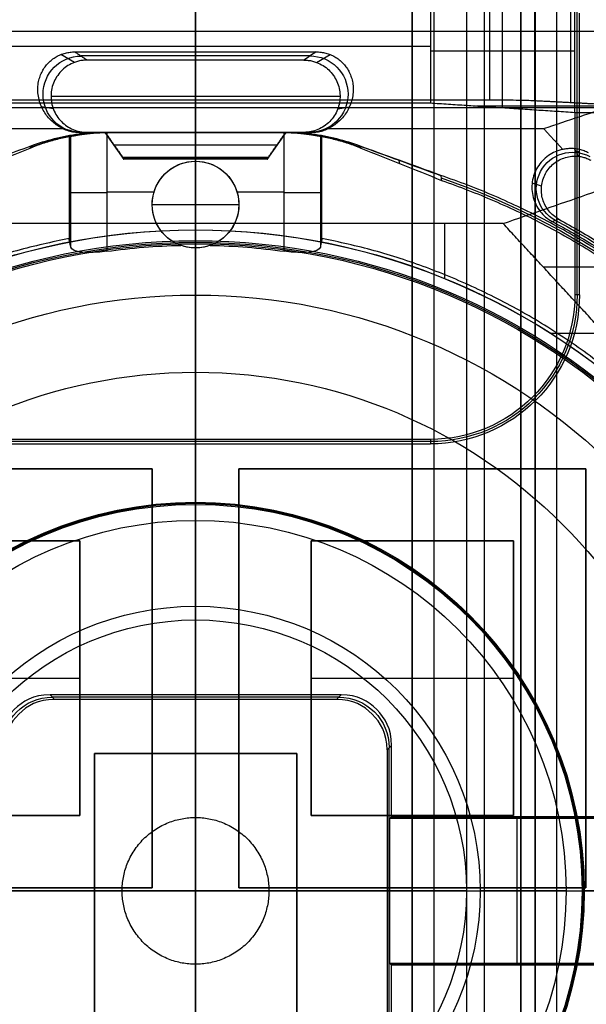
# Model space of a CAD drawing. Units: millimetres. Extents: x 83 to 116, y 0 to 535.
# Drawn here: x 98 to 105, y 226 to 240 of the extents above; entities that cross this region are included whole.
import ezdxf

# ---------------------------------------------------------------- set-up
doc = ezdxf.new("R2010")
doc.units = ezdxf.units.MM
doc.header["$MEASUREMENT"] = 0
doc.layers.add('4', color=7, linetype='Continuous')

msp = doc.modelspace()

# ---------------------------------------------------------------- linework, layer by layer
at = {"layer": '4', "extrusion": (0, -1, 0)}
for p, q in [((100, 63.25, -17.4), (100, 532.5, -17.4)), ((100, 532.5, -18.7), (100, 63.25, -18.7)), ((103, 2.5, -15.2), (103, 532.5, -15.2)), ((103, 532.5, -7.6), (103, 175.3, -7.6)), ((103.3, 532.5, -15.5), (103.3, 2.5, -15.5)), ((103.75, 532.5), (103.75, 175.3)), ((104, 2.5, -15.5), (104, 532.5, -15.5)), ((104.5, 532.5, -6.85), (104.5, 175.3, -6.85)), ((105, 2.5, -15.8), (105, 532.5, -15.8)), ((105, 2.5, -16.45), (105, 532.5, -16.45))]:
    msp.add_line(p, q, dxfattribs=at)
at = {"layer": '4', "extrusion": (0, -1, -1.22465e-16)}
for p, q in [((100, 532.5, -19.9), (100, 63.889, -19.9)), ((100, 532.5, -19.7), (100, 63.889, -19.7)), ((94.6, 233.594, -19.8), (99.4, 233.594, -19.8)), ((99.4, 233.594, -19.8), (99.4, 227.794, -19.8)), ((100.6, 233.594, -19.8), (105.4, 233.594, -19.8)), ((100.6, 227.794, -19.8), (100.6, 233.594, -19.8)), ((103, 233.594, -19.7), (103, 233.594, -19.9)), ((105.4, 233.594, -19.8), (105.4, 227.794, -19.8)), ((99.4, 230.694, -19.7), (99.4, 230.694, -19.9)), ((100.6, 230.694, -19.7), (100.6, 230.694, -19.9)), ((105.4, 230.694, -19.7), (105.4, 230.694, -19.9)), ((99.4, 227.794, -19.8), (94.6, 227.794, -19.8)), ((105.4, 227.794, -19.8), (100.6, 227.794, -19.8)), ((103, 227.794, -19.7), (103, 227.794, -19.9))]:
    msp.add_line(p, q, dxfattribs=at)
at = {"layer": '4', "extrusion": (-1, 0, 0)}
for p, q in [((100, 63.889, -18.7), (100, 532.25, -18.7)), ((100, 63.889, -19.7), (100, 532.25, -19.7)), ((100, 145.55, -18.7), (100, 256.95, -18.7)), ((100, 229.65, -19.7), (100, 252.35, -19.7)), ((100, 238.7, -27.7), (100, 243.3, -27.7)), ((104.693, 243.31, -27.313), (104.693, 238.69, -27.313)), ((105.195, 238.664, -26.309), (105.195, 243.336, -26.309)), ((100, 238.653, -25.9), (100, 240.225, -25.9)), ((104.25, 238.587, -23.4), (104.25, 240.094, -23.4)), ((105.281, 236, -20.3), (105.281, 239.931, -20.3)), ((103.25, 239.439, -25.9), (96.75, 239.439, -25.9)), ((105.25, 239.373, -20.9), (103.25, 239.373, -25.9)), ((100, 238.7, -27.7), (100, 238.653, -25.9)), ((106.862, 238.611, -24.3), (103.89, 238.611, -24.3)), ((105.313, 237.981, -19.7), (105.25, 237.981, -20.9)), ((103.25, 233.969, -20.3), (96.75, 233.969, -20.3)), ((100, 231.5, -20.9), (100, 234, -20.9)), ((100, 234, -20.9), (100, 233.937, -19.7)), ((100, 230.463, -19.7), (100, 233.937, -19.7)), ((95.6, 232.594, -20.05), (98.4, 232.594, -20.05)), ((98.4, 232.594, -20.05), (98.4, 228.794, -20.05)), ((101.6, 232.594, -20.05), (104.4, 232.594, -20.05)), ((101.6, 228.794, -20.05), (101.6, 232.594, -20.05)), ((103, 232.594, -19.7), (103, 232.594, -20.4)), ((103, 228.794, -20.4), (103, 232.594, -20.4)), ((104.4, 232.594, -20.05), (104.4, 228.794, -20.05)), ((95.6, 230.694, -20.4), (98.4, 230.694, -20.4)), ((98.4, 230.694, -19.7), (98.4, 230.694, -20.4)), ((101.6, 230.694, -19.7), (101.6, 230.694, -20.4)), ((101.6, 230.694, -20.4), (104.4, 230.694, -20.4)), ((104.4, 230.694, -19.7), (104.4, 230.694, -20.4)), ((97.986, 230.463, -19.7), (98.049, 230.4, -20.9)), ((101.982, 230.431, -20.3), (98.018, 230.431, -20.3)), ((100, 230.4, -20.9), (100, 230.463, -19.7)), ((100, 228.766, -20.9), (100, 230.4, -20.9)), ((101.951, 230.4, -20.9), (102.014, 230.463, -19.7)), ((102.713, 229.764, -19.7), (102.65, 229.701, -20.9)), ((102.65, 229.701, -20.9), (102.713, 229.764, -19.7)), ((102.681, 225.768, -20.3), (102.681, 229.732, -20.3)), ((98.6, 229.65, -20.05), (101.4, 229.65, -20.05)), ((98.6, 225.85, -20.05), (98.6, 229.65, -20.05)), ((100, 229.65, -19.7), (100, 229.65, -20.4)), ((100, 225.85, -20.4), (100, 229.65, -20.4)), ((101.4, 229.65, -20.05), (101.4, 225.85, -20.05)), ((98.4, 228.794, -20.05), (95.6, 228.794, -20.05)), ((104.4, 228.794, -20.05), (101.6, 228.794, -20.05)), ((106.2, 228.763, -19.95), (102.7, 228.763, -19.95)), ((103, 228.794, -19.7), (103, 228.794, -20.4)), ((104.45, 228.75, -20.2), (104.45, 228.776, -19.7)), ((104.45, 226.75, -20.2), (104.45, 228.75, -20.2)), ((97.35, 227.75, -20.9), (98.984, 227.75, -20.9)), ((98.6, 227.75, -19.7), (98.6, 227.75, -20.4)), ((98.6, 227.75, -20.4), (101.4, 227.75, -20.4)), ((101.016, 227.75, -20.9), (102.65, 227.75, -20.9)), ((101.4, 227.75, -19.7), (101.4, 227.75, -20.4)), ((102.65, 227.75, -20.9), (102.687, 227.75, -20.2)), ((102.687, 227.75, -20.2), (106.213, 227.75, -20.2)), ((103.75, 227.75, -20.9), (106.25, 227.75, -20.9)), ((100, 225.1, -20.9), (100, 226.734, -20.9)), ((102.7, 226.737, -19.95), (106.2, 226.737, -19.95)), ((104.45, 226.75, -20.2), (104.45, 226.724, -19.7))]:
    msp.add_line(p, q, dxfattribs=at)
at = {"layer": '4', "extrusion": (0, 1, 1.22465e-16)}
for p, q in [((100, 241, -40.2), (100, 239.364, -36.319)), ((100, 236.987, -34.8), (100, 240.2, -42.2)), ((91.149, 239.651, -37), (108.851, 239.651, -37)), ((100, 239.364, -36.319), (100, 239.25, -29.8)), ((98.325, 239.218, -29.8), (98.136, 239.327, -36.232)), ((101.585, 239.307, -33.06), (98.415, 239.307, -33.06)), ((100, 239.25, -29.8), (100, 238.25, -29.8)), ((101.675, 239.218, -29.8), (101.864, 239.327, -36.232)), ((98, 238.75, -29.8), (102, 238.75, -29.8)), ((91.121, 238.593, -38.5), (108.879, 238.593, -38.5)), ((98.032, 238.574, -29.798), (97.87, 238.601, -34.51)), ((101.968, 238.574, -29.798), (102.13, 238.601, -34.51)), ((101.552, 238.25, -31.8), (98.448, 238.25, -31.8)), ((99.013, 237.875, -30.4), (98.75, 238.25, -30.4)), ((100, 236.9, -33.8), (100, 238.25, -33.8)), ((100, 238.25, -33.8), (100, 238.25, -30.9)), ((100, 238.25, -29.9), (100, 238.25, -29.8)), ((100, 238.25, -29.9), (100, 237.9, -30.338)), ((100, 237.9, -30.462), (100, 238.25, -30.9)), ((101.25, 238.25, -30.4), (100.987, 237.875, -30.4)), ((98.873, 238.075, -30.119), (101.127, 238.075, -30.119)), ((98.873, 238.075, -30.681), (101.127, 238.075, -30.681)), ((98.884, 238.058, -30.66), (98.884, 238.058, -30.14)), ((101.116, 238.058, -30.66), (101.116, 238.058, -30.14)), ((105.301, 237.918, -29.8), (105.246, 238.023, -33.904)), ((100.987, 237.878, -30.4), (99.013, 237.878, -30.4)), ((104.789, 237.505, -29.799), (104.658, 237.546, -33.799)), ((100, 236.9, -33.8), (100, 236.9, -34.8)), ((103.452, 236.224, -34.8), (103.452, 236.987, -34.8)), ((111.63, 236.384, -38.932), (104.814, 236.384, -34.8)), ((104.912, 235.47, -34.8), (105.657, 235.47, -34.8))]:
    msp.add_line(p, q, dxfattribs=at)
at = {"layer": '4', "extrusion": (0, 1.22465e-16, -1)}
for p, q in [((98.261, 238.194, -31.786), (98.261, 236.722, -31.786)), ((101.183, 238.25, -32.45), (98.817, 238.25, -32.45)), ((100, 238.25, -33.8), (100, 236.75, -33.8)), ((100, 238.25, -31.1), (100, 237.85, -31.1)), ((100, 238.25, -33.8), (100, 238.25, -31.1)), ((101.739, 236.722, -31.786), (101.739, 238.194, -31.786)), ((100, 237.85, -32), (100, 237.85, -31.1)), ((100, 236.65, -32), (100, 237.85, -32)), ((98.25, 237.428, -32), (98.272, 237.428, -31.573)), ((98.772, 237.426, -31.1), (99.427, 237.426, -31.1)), ((100.573, 237.426, -31.1), (101.228, 237.426, -31.1)), ((101.75, 237.428, -32), (101.728, 237.428, -31.573)), ((99.4, 237.25, -32), (99.4, 237.25, -31.1)), ((99.4, 237.25, -32), (100.6, 237.25, -32)), ((100.6, 237.25, -32), (100.6, 237.25, -31.1)), ((100, 236.708, -34.6), (100, 236.75, -33.8)), ((100, 236.708, -34.6), (100, 235.998, -34.6)), ((100, 236.65, -30.972), (100, 236.65, -32)), ((100, 234.929, -30.42), (100, 235.998, -34.6)), ((100, 232.878, -24.005), (100, 234.929, -30.42)), ((100, 233.129, -21.46), (100, 233.1, -20.9)), ((100, 231.69, -20.9), (100, 233.1, -20.9)), ((100, 231.69, -20.9), (100, 232.878, -24.005)), ((105.128, 227.75, -24.005), (103.94, 227.75, -20.9)), ((103.94, 227.75, -20.9), (105.35, 227.75, -20.9)), ((105.128, 227.75, -24.005), (107.179, 227.75, -30.42)), ((105.35, 227.75, -20.9), (105.379, 227.75, -21.46))]:
    msp.add_line(p, q, dxfattribs=at)
at = {"layer": '4', "extrusion": (-0.026179, 0.008724, -0.999619)}
msp.add_arc((-257.645, -18.785, 32.561), 0.528, 341.5781, 161.5436, dxfattribs=at)
at = {"layer": '4', "extrusion": (0.026179, 0.008724, -0.999619)}
msp.add_arc((194.417, 170.885, 37.796), 0.528, 18.4564, 198.4219, dxfattribs=at)
at = {"layer": '4', "extrusion": (-0.029986, 2.2854e-12, -0.99955)}
msp.add_arc((-235.25, -99.745, 29.488), 3, 158.5769, 179.9965, dxfattribs=at)
at = {"layer": '4', "extrusion": (0.030014, 4.10084e-12, -0.999549)}
msp.add_arc((235.25, 100.164, 35.488), 3, 0.0032, 21.4229, dxfattribs=at)
at = {"layer": '4', "extrusion": (-0.015391, 0.008262, -0.999847)}
msp.add_arc((-105.697, 237.214, 32.235), 0.502, 298.2279, 118.1843, dxfattribs=at)
at = {"layer": '4', "extrusion": (1.6013e-16, 1.66361e-13, -1)}
msp.add_arc((-100, 237.25, 31.1), 0.6, 289.7978, 90, dxfattribs=at)
at = {"layer": '4', "extrusion": (-9.06421e-32, 1.60276e-15, -1)}
msp.add_arc((-100, 237.25, 32), 0.6, 270, 90, dxfattribs=at)
at = {"layer": '4', "extrusion": (0, 1.22465e-16, -1)}
for centre, radius, start, end in [((-100, 237.25, 31.486), 0.6, 270, 90), ((-100, 237.25, 31.486), 0.6, 90, 270), ((-100, 227.75, 32.9), 10.439, 109.007, 144.0882), ((-100, 227.75, 34.2), 8.979, 270, 90), ((-100, 227.75, 34.2), 8.979, 90, 270), ((-103.25, 236, 20.3), 2.031, 180, 270), ((-100, 227.75, 30.42), 7.179, 0, 180), ((-100, 227.75, 21.46), 5.379, 270, 90), ((-100, 227.75, 21.46), 5.379, 270, 90), ((-100, 227.75, 21.18), 5.365, 270, 90), ((-100, 227.75, 21.46), 5.379, 90, 270), ((-100, 227.75, 21.46), 5.379, 90, 270), ((-100, 227.75, 21.18), 5.365, 90, 270), ((-100, 227.75, 30.42), 7.179, 180, 0)]:
    msp.add_arc(centre, radius, start, end, dxfattribs=at)
at = {"layer": '4', "extrusion": (1, -1.49976e-32, 1.22465e-16)}
msp.add_arc((237.978, -30.4, 100), 0.1, 141.3402, 218.6598, dxfattribs=at)
at = {"layer": '4', "extrusion": (9.06421e-32, -1.35783e-15, -1)}
msp.add_arc((-100, 237.25, 32), 0.6, 90, 270, dxfattribs=at)
at = {"layer": '4', "extrusion": (-2.55803e-30, 1.70965e-13, -1)}
msp.add_arc((-100, 237.25, 31.1), 0.6, 90, 250.2022, dxfattribs=at)
at = {"layer": '4', "extrusion": (-6.12323e-17, 1, 1.22465e-16)}
for centre, start, end in [((-98.772, -31.6, 237.416), 3.0588, 90), ((-101.228, -31.6, 237.416), 90, 176.9412)]:
    msp.add_arc(centre, 0.5, start, end, dxfattribs=at)
at = {"layer": '4', "extrusion": (1.22465e-16, 1.22465e-16, -1)}
for centre, radius, start, end in [((-100, 227.75, 31.8), 10.535, 118.235, 147.7558), ((-100, 227.75, 33.8), 9.15, 270, 90), ((-100, 227.75, 34.3), 9.15, 270, 90), ((-100, 227.75, 33.8), 9.15, 90, 270), ((-100, 227.75, 34.3), 9.15, 90, 270)]:
    msp.add_arc(centre, radius, start, end, dxfattribs=at)
at = {"layer": '4', "extrusion": (3.09791e-16, -3.71794e-18, -1)}
msp.add_arc((-100, 227.75, 34.8), 9.15, 42.6829, 90, dxfattribs=at)
at = {"layer": '4', "extrusion": (1.14241e-16, -1.97706e-16, -1)}
msp.add_arc((-100, 227.75, 34.8), 9.15, 90, 137.3171, dxfattribs=at)
at = {"layer": '4', "extrusion": (6.0428e-33, 2.37782e-17, -1)}
msp.add_arc((-100, 227.75, 33.8), 9, 270, 90, dxfattribs=at)
at = {"layer": '4', "extrusion": (-1.98297e-16, 2.21613e-16, -1)}
msp.add_arc((-100, 227.75, 34.6), 8.958, 270, 90, dxfattribs=at)
at = {"layer": '4', "extrusion": (9.14521e-13, -1.1708e-11, -1)}
msp.add_arc((-100, 227.75, 31.1), 8.938, 82.1006, 88.6971, dxfattribs=at)
at = {"layer": '4', "extrusion": (-6.0428e-33, 2.21151e-16, -1)}
msp.add_arc((-100, 227.75, 33.8), 9, 90, 270, dxfattribs=at)
at = {"layer": '4', "extrusion": (1.98297e-16, 2.21613e-16, -1)}
msp.add_arc((-100, 227.75, 34.6), 8.958, 90, 270, dxfattribs=at)
at = {"layer": '4', "extrusion": (-9.53815e-13, -1.22178e-11, -1)}
msp.add_arc((-100, 227.75, 31.1), 8.938, 91.3029, 97.8994, dxfattribs=at)
at = {"layer": '4', "extrusion": (5.05829e-64, 1.22465e-16, -1)}
msp.add_arc((-100, 227.75, 34.6), 8.248, 0, 180, dxfattribs=at)
at = {"layer": '4', "extrusion": (2.73259e-12, -5.32984e-12, -1)}
msp.add_arc((-103.25, 236, 20.9), 2, 180, 270, dxfattribs=at)
at = {"layer": '4', "extrusion": (-1.76593e-14, 7.21096e-14, -1)}
msp.add_arc((-103.25, 236, 19.7), 2.063, 180, 270, dxfattribs=at)
at = {"layer": '4', "extrusion": (2.59398e-18, 1.22465e-16, -1)}
msp.add_arc((-100, 227.75, 20.9), 5.35, 270, 90, dxfattribs=at)
at = {"layer": '4', "extrusion": (-2.59398e-18, 1.22465e-16, -1)}
msp.add_arc((-100, 227.75, 20.9), 5.35, 90, 270, dxfattribs=at)
at = {"layer": '4', "extrusion": (-4.32964e-17, -2.23907e-16, -1)}
msp.add_arc((-100, 227.75, 24.005), 5.128, 0, 180, dxfattribs=at)
at = {"layer": '4', "extrusion": (-1.72545e-32, 4.6061e-16, -1)}
msp.add_arc((-100, 227.75, 20.9), 3.94, 0, 180, dxfattribs=at)
at = {"layer": '4', "extrusion": (1.24345e-14, 1.22465e-16, -1)}
for start, end in [(0, 90), (270, 0)]:
    msp.add_arc((-100, 227.75, 20.9), 3.75, start, end, dxfattribs=at)
at = {"layer": '4', "extrusion": (-1.24345e-15, -1.01212e-14, -1)}
msp.add_arc((-100, 227.75, 20.9), 3.75, 90, 180, dxfattribs=at)
at = {"layer": '4', "extrusion": (-1, 2.75163e-33, -1.30425e-17)}
msp.add_arc((-227.75, -20.587, -100), 3.763, 184.7719, 270, dxfattribs=at)
at = {"layer": '4', "extrusion": (0.052264, -0.052264, -0.997265)}
msp.add_arc((231.754, -94.379, 13.324), 0.7, 225.0785, 314.9215, dxfattribs=at)
at = {"layer": '4', "extrusion": (-0.052264, -0.052264, -0.997265)}
msp.add_arc((-90.333, -235.414, 2.871), 0.7, 225.0785, 314.9215, dxfattribs=at)
at = {"layer": '4', "extrusion": (-1, 0, 0)}
msp.add_arc((-227.75, -20.587, -100), 1.063, 197.1263, 342.8737, dxfattribs=at)
at = {"layer": '4', "extrusion": (-5.05829e-64, 1.22465e-16, -1)}
msp.add_arc((-100, 227.75, 34.6), 8.248, 180, 0, dxfattribs=at)
at = {"layer": '4', "extrusion": (4.32964e-17, 4.68836e-16, -1)}
msp.add_arc((-100, 227.75, 24.005), 5.128, 180, 0, dxfattribs=at)
at = {"layer": '4', "extrusion": (1.72545e-32, -2.15681e-16, -1)}
msp.add_arc((-100, 227.75, 20.9), 3.94, 180, 0, dxfattribs=at)
at = {"layer": '4', "extrusion": (0, 1, 1.22465e-16)}
for radius, start, end in [(3.763, 270, 355.2281), (1.063, 197.1263, 342.8737), (3.763, 184.7719, 270)]:
    msp.add_arc((-100, -20.587, 227.75), radius, start, end, dxfattribs=at)
at = {"layer": '4', "extrusion": (-1, -5.89624e-30, 4.81465e-14)}
msp.add_arc((-227.75, -20.587, -100), 3.763, 270, 355.2281, dxfattribs=at)
at = {"layer": '4', "extrusion": (-1.24345e-15, 1.03661e-14, -1)}
msp.add_arc((-100, 227.75, 20.9), 3.75, 180, 270, dxfattribs=at)
at = {"layer": '4'}
for points, degree in [([(103, 175.3), (103, 353.9), (103, 532.5)], 2), ([(104.5, 532.5, -13.7), (104.5, 353.9, -13.7), (104.5, 175.3, -13.7)], 2), ([(104.5, 175.3), (104.5, 353.9), (104.5, 532.5)], 2), ([(104.7, 2.5, -15.5), (104.7, 267.5, -15.5), (104.7, 532.5, -15.5)], 2), ([(104.7, 532.5, -17.4), (104.7, 267.5, -17.4), (104.7, 2.5, -17.4)], 2), ([(105, 2.5, -17.1), (105, 267.5, -17.1), (105, 532.5, -17.1)], 2), ([(104.067, 243.3, -27.7), (104.067, 241, -27.7), (104.067, 238.7, -27.7)], 2), ([(104.817, 238.302, -33.8), (108.851, 239.651, -37), (112.884, 241, -40.2)], 2), ([(103.25, 240.225, -25.9), (103.25, 239.439, -25.9), (103.25, 238.653, -25.9)], 2), ([(104.258, 236.987, -34.8), (108.879, 238.593, -38.5), (113.5, 240.2, -42.2)], 2), ([(105.25, 238.522, -20.9), (105.25, 239.242, -20.9), (105.25, 239.963, -20.9)], 2), ([(105.313, 236, -19.7), (105.313, 237.95, -19.7), (105.313, 239.9, -19.7)], 2), ([(98.136, 239.327, -36.232), (98.157, 239.335, -36.251), (98.198, 239.349, -36.283), (98.265, 239.361, -36.313), (98.308, 239.364, -36.319), (98.329, 239.364, -36.319)], 3), ([(98.329, 239.364, -36.319), (100, 239.364, -36.319), (101.671, 239.364, -36.319)], 2), ([(98.329, 239.364, -36.319), (98.415, 239.307, -33.06), (98.5, 239.25, -29.8)], 2), ([(101.671, 239.364, -36.319), (101.614, 239.326, -34.146), (101.557, 239.288, -31.973), (101.5, 239.25, -29.8)], 3), ([(101.671, 239.364, -36.319), (101.693, 239.364, -36.319), (101.737, 239.361, -36.313), (101.804, 239.348, -36.282), (101.844, 239.335, -36.25), (101.864, 239.327, -36.232)], 3), ([(98.166, 238.302, -33.8), (98.139, 238.314, -33.83), (98.089, 238.342, -33.896), (98.023, 238.393, -34.016), (97.964, 238.451, -34.153), (97.914, 238.518, -34.312), (97.871, 238.594, -34.494), (97.838, 238.68, -34.696), (97.819, 238.772, -34.915), (97.816, 238.867, -35.14), (97.826, 238.953, -35.345), (97.848, 239.03, -35.526), (97.879, 239.097, -35.687), (97.916, 239.157, -35.829), (97.961, 239.21, -35.956), (98.012, 239.257, -36.065), (98.07, 239.296, -36.159), (98.113, 239.318, -36.21), (98.136, 239.327, -36.232)], 3), ([(98.325, 239.218, -29.8), (98.259, 239.194, -29.8), (98.149, 239.124, -29.8), (98.03, 238.958, -29.8), (97.987, 238.76, -29.8), (98.023, 238.561, -29.8), (98.133, 238.391, -29.8), (98.303, 238.277, -29.8), (98.431, 238.25, -29.8), (98.5, 238.25, -29.8)], 3), ([(98.5, 239.25, -29.8), (98.48, 239.25, -29.8), (98.44, 239.248, -29.8), (98.381, 239.237, -29.8), (98.343, 239.225, -29.8), (98.325, 239.218, -29.8)], 3), ([(101.5, 239.25, -29.8), (100, 239.25, -29.8), (98.5, 239.25, -29.8)], 2), ([(101.5, 239.25, -29.8), (101.52, 239.25, -29.8), (101.56, 239.248, -29.8), (101.619, 239.237, -29.8), (101.657, 239.225, -29.8), (101.675, 239.218, -29.8)], 3), ([(101.675, 239.218, -29.8), (101.741, 239.194, -29.8), (101.851, 239.124, -29.8), (101.97, 238.958, -29.8), (102.013, 238.76, -29.8), (101.977, 238.561, -29.8), (101.867, 238.391, -29.8), (101.697, 238.277, -29.8), (101.569, 238.25, -29.8), (101.5, 238.25, -29.8)], 3), ([(101.864, 239.327, -36.232), (101.887, 239.318, -36.21), (101.93, 239.296, -36.159), (101.988, 239.257, -36.066), (102.039, 239.211, -35.957), (102.083, 239.158, -35.831), (102.121, 239.098, -35.689), (102.151, 239.031, -35.529), (102.173, 238.957, -35.354), (102.184, 238.873, -35.154), (102.182, 238.778, -34.93), (102.163, 238.684, -34.706), (102.13, 238.595, -34.497), (102.086, 238.517, -34.311), (102.035, 238.45, -34.152), (101.977, 238.392, -34.015), (101.912, 238.343, -33.897), (101.861, 238.314, -33.83), (101.834, 238.302, -33.8)], 3), ([(95.933, 238.7, -27.7), (100, 238.7, -27.7), (104.067, 238.7, -27.7)], 2), ([(104.067, 238.7, -27.7), (104.212, 238.7, -27.7), (104.451, 238.698, -27.62), (104.629, 238.693, -27.442), (104.693, 238.69, -27.313)], 3), ([(104.693, 238.69, -27.313), (105.195, 238.664, -26.309), (105.697, 238.637, -25.306)], 2), ([(103.25, 238.653, -25.9), (100, 238.653, -25.9), (96.75, 238.653, -25.9)], 2), ([(105.25, 238.522, -20.9), (104.25, 238.587, -23.4), (103.25, 238.653, -25.9)], 2), ([(109.95, 238.522, -20.9), (107.6, 238.522, -20.9), (105.25, 238.522, -20.9)], 2), ([(105.25, 238.522, -20.9), (105.25, 237.261, -20.9), (105.25, 236, -20.9)], 2), ([(95.183, 238.302, -33.8), (96.674, 238.302, -33.8), (98.166, 238.302, -33.8)], 2), ([(98.166, 238.302, -33.8), (98.19, 238.29, -33.8), (98.239, 238.271, -33.8), (98.317, 238.254, -33.8), (98.369, 238.25, -33.8), (98.395, 238.25, -33.8)], 3), ([(101.605, 238.25, -33.8), (101.631, 238.25, -33.8), (101.683, 238.254, -33.8), (101.761, 238.271, -33.8), (101.81, 238.29, -33.8), (101.834, 238.302, -33.8)], 3), ([(101.834, 238.302, -33.8), (103.326, 238.302, -33.8), (104.817, 238.302, -33.8)], 2), ([(104.817, 238.302, -33.8), (104.95, 238.157, -33.8), (105.084, 238.013, -33.8)], 2), ([(97.711, 238.033, -32), (97.769, 238.057, -32), (97.886, 238.1, -32), (98.067, 238.153, -32), (98.189, 238.181, -32), (98.25, 238.193, -32)], 3), ([(98.776, 238.25, -33.8), (98.66, 238.25, -33.8), (98.429, 238.237, -33.8), (98.086, 238.176, -33.8), (97.864, 238.11, -33.8), (97.755, 238.071, -33.8)], 3), ([(98.25, 238.193, -32), (98.252, 238.194, -31.953), (98.257, 238.195, -31.858), (98.265, 238.194, -31.716), (98.27, 238.195, -31.621), (98.272, 238.195, -31.574)], 3), ([(98.25, 238.193, -32), (98.25, 237.488, -32), (98.25, 236.782, -32)], 2), ([(98.272, 236.661, -31.573), (98.272, 237.428, -31.573), (98.272, 238.195, -31.574)], 2), ([(98.395, 238.25, -33.8), (100, 238.25, -33.8), (101.605, 238.25, -33.8)], 2), ([(98.395, 238.25, -33.8), (98.448, 238.25, -31.8), (98.5, 238.25, -29.8)], 2), ([(98.5, 238.25, -29.8), (100, 238.25, -29.8), (101.5, 238.25, -29.8)], 2), ([(101.25, 238.25, -29.9), (100, 238.25, -29.9), (98.75, 238.25, -29.9)], 2), ([(98.75, 238.25, -29.9), (98.75, 238.25, -30.4), (98.75, 238.25, -30.9)], 2), ([(98.75, 238.25, -30.9), (100, 238.25, -30.9), (101.25, 238.25, -30.9)], 2), ([(98.75, 238.25, -29.9), (98.873, 238.075, -30.119), (98.995, 237.9, -30.338)], 2), ([(98.995, 237.9, -30.462), (98.873, 238.075, -30.681), (98.75, 238.25, -30.9)], 2), ([(98.857, 238.25, -31.1), (98.848, 238.25, -31.1), (98.829, 238.25, -31.1), (98.8, 238.25, -31.1), (98.781, 238.249, -31.1), (98.772, 238.249, -31.1)], 3), ([(98.772, 238.249, -31.1), (98.772, 237.426, -31.1), (98.772, 236.603, -31.1)], 2), ([(101.224, 238.25, -33.8), (100, 238.25, -33.8), (98.776, 238.25, -33.8)], 2), ([(98.776, 238.25, -33.8), (98.817, 238.25, -32.45), (98.857, 238.25, -31.1)], 2), ([(101.143, 238.25, -31.1), (100, 238.25, -31.1), (98.857, 238.25, -31.1)], 2), ([(101.005, 237.9, -30.338), (101.127, 238.075, -30.119), (101.25, 238.25, -29.9)], 2), ([(101.25, 238.25, -30.9), (101.127, 238.075, -30.681), (101.005, 237.9, -30.462)], 2), ([(101.224, 238.25, -33.8), (101.197, 238.25, -32.9), (101.17, 238.25, -32), (101.143, 238.25, -31.1)], 3), ([(101.143, 238.25, -31.1), (101.152, 238.25, -31.1), (101.171, 238.25, -31.1), (101.2, 238.25, -31.1), (101.219, 238.249, -31.1), (101.228, 238.249, -31.1)], 3), ([(102.245, 238.071, -33.8), (102.136, 238.11, -33.8), (101.914, 238.176, -33.8), (101.571, 238.237, -33.8), (101.34, 238.25, -33.8), (101.224, 238.25, -33.8)], 3), ([(101.228, 236.603, -31.1), (101.228, 237.426, -31.1), (101.228, 238.249, -31.1)], 2), ([(101.25, 238.25, -30.9), (101.25, 238.25, -30.4), (101.25, 238.25, -29.9)], 2), ([(101.5, 238.25, -29.8), (101.535, 238.25, -31.133), (101.57, 238.25, -32.467), (101.605, 238.25, -33.8)], 3), ([(101.728, 238.195, -31.574), (101.728, 237.428, -31.573), (101.728, 236.661, -31.573)], 2), ([(101.728, 238.195, -31.574), (101.73, 238.195, -31.621), (101.735, 238.194, -31.716), (101.743, 238.195, -31.858), (101.748, 238.194, -31.953), (101.75, 238.193, -32)], 3), ([(101.75, 236.782, -32), (101.75, 237.488, -32), (101.75, 238.193, -32)], 2), ([(101.75, 238.193, -32), (101.811, 238.181, -32), (101.933, 238.153, -32), (102.114, 238.1, -32), (102.231, 238.057, -32), (102.289, 238.033, -32)], 3), ([(96.596, 237.585, -32), (96.968, 237.735, -32), (97.339, 237.884, -32), (97.711, 238.033, -32)], 3), ([(97.711, 238.033, -32), (97.725, 238.046, -32.6), (97.74, 238.059, -33.2), (97.755, 238.071, -33.8)], 3), ([(103.395, 237.654, -33.8), (103.012, 237.793, -33.8), (102.629, 237.932, -33.8), (102.245, 238.071, -33.8)], 3), ([(102.245, 238.071, -33.8), (102.26, 238.059, -33.2), (102.275, 238.046, -32.6), (102.289, 238.033, -32)], 3), ([(103.396, 237.648, -33.644), (103.014, 237.788, -33.636), (102.632, 237.928, -33.628), (102.25, 238.067, -33.62)], 3), ([(102.289, 238.033, -32), (102.661, 237.884, -32), (103.032, 237.735, -32), (103.404, 237.585, -32)], 3), ([(105.084, 238.013, -33.8), (105.008, 237.998, -33.8), (104.877, 237.94, -33.8), (104.721, 237.778, -33.8), (104.646, 237.568, -33.8), (104.658, 237.345, -33.8), (104.761, 237.145, -33.8), (104.87, 237.052, -33.8), (104.938, 237.016, -33.8)], 3), ([(105.246, 238.023, -33.904), (105.228, 238.025, -33.894), (105.192, 238.026, -33.873), (105.138, 238.023, -33.839), (105.102, 238.017, -33.813), (105.084, 238.013, -33.8)], 3), ([(105.44, 237.965, -33.989), (105.42, 237.975, -33.983), (105.38, 237.994, -33.969), (105.315, 238.013, -33.94), (105.269, 238.021, -33.917), (105.246, 238.023, -33.904)], 3), ([(98.995, 237.9, -30.338), (100, 237.9, -30.338), (101.005, 237.9, -30.338)], 2), ([(101.005, 237.9, -30.462), (100, 237.9, -30.462), (98.995, 237.9, -30.462)], 2), ([(98.995, 237.9, -30.338), (99.018, 237.867, -30.379), (99.018, 237.867, -30.421), (98.995, 237.9, -30.462)], 3), ([(101.005, 237.9, -30.462), (100.982, 237.867, -30.421), (100.982, 237.867, -30.379), (101.005, 237.9, -30.338)], 3), ([(105.03, 237.046, -29.8), (104.974, 237.077, -29.8), (104.882, 237.154, -29.8), (104.793, 237.32, -29.8), (104.777, 237.505, -29.8), (104.832, 237.684, -29.8), (104.951, 237.827, -29.8), (105.118, 237.913, -29.8), (105.237, 237.925, -29.8), (105.301, 237.918, -29.8)], 3), ([(105.301, 237.918, -29.8), (105.321, 237.916, -29.8), (105.361, 237.909, -29.8), (105.418, 237.891, -29.8), (105.455, 237.874, -29.8), (105.472, 237.864, -29.8)], 3), ([(103.395, 237.654, -33.8), (103.398, 237.632, -33.214), (103.401, 237.608, -32.615), (103.404, 237.585, -32)], 3), ([(103.404, 237.585, -32), (103.404, 237.585, -32), (103.404, 237.585, -32), (103.404, 237.585, -32)], 3), ([(104.938, 237.016, -33.8), (104.969, 237.026, -32.467), (104.999, 237.036, -31.133), (105.03, 237.046, -29.8)], 3), ([(100, 236.987, -34.8), (97.871, 236.987, -34.8), (95.742, 236.987, -34.8)], 2), ([(104.258, 236.987, -34.8), (102.129, 236.987, -34.8), (100, 236.987, -34.8)], 2), ([(100, 236.987, -34.8), (100, 236.943, -34.8), (100, 236.9, -34.8)], 2), ([(106.904, 234.118, -34.8), (105.581, 235.552, -34.8), (104.258, 236.987, -34.8)], 2), ([(98.272, 236.661, -31.573), (98.27, 236.674, -31.62), (98.265, 236.702, -31.716), (98.257, 236.742, -31.858), (98.252, 236.769, -31.953), (98.25, 236.782, -32)], 3), ([(101.75, 236.782, -32), (101.748, 236.769, -31.953), (101.743, 236.742, -31.858), (101.735, 236.702, -31.716), (101.73, 236.674, -31.62), (101.728, 236.661, -31.573)], 3), ([(98.772, 236.603, -31.1), (98.505, 236.566, -31.1), (98.287, 236.585, -31.309), (98.272, 236.661, -31.573)], 3), ([(100, 236.65, -30.972), (99.922, 236.65, -30.972), (99.853, 236.665, -31.027), (99.797, 236.685, -31.1)], 3), ([(100.203, 236.685, -31.1), (100.146, 236.665, -31.026), (100.078, 236.65, -30.972), (100, 236.65, -30.972)], 3), ([(100, 236.65, -30.972), (100, 235.476, -27.02), (100, 234.303, -23.849), (100, 233.129, -21.46)], 3), ([(101.728, 236.661, -31.573), (101.713, 236.585, -31.309), (101.495, 236.566, -31.1), (101.228, 236.603, -31.1)], 3), ([(105.313, 236, -19.7), (105.281, 236, -20.3), (105.25, 236, -20.9)], 2), ([(103.25, 234, -20.9), (100, 234, -20.9), (96.75, 234, -20.9)], 2), ([(96.75, 233.937, -19.7), (100, 233.937, -19.7), (103.25, 233.937, -19.7)], 2), ([(103.25, 234, -20.9), (103.25, 233.969, -20.3), (103.25, 233.937, -19.7)], 2), ([(99.4, 233.594, -19.9), (97, 233.594, -19.9), (94.6, 233.594, -19.9)], 2), ([(99.4, 233.594, -19.7), (97, 233.594, -19.7), (94.6, 233.594, -19.7)], 2), ([(99.4, 227.794, -19.9), (99.4, 230.694, -19.9), (99.4, 233.594, -19.9)], 2), ([(99.4, 227.794, -19.7), (99.4, 230.694, -19.7), (99.4, 233.594, -19.7)], 2), ([(99.4, 233.594, -19.9), (99.4, 233.594, -19.8), (99.4, 233.594, -19.7)], 2), ([(100.6, 233.594, -19.9), (100.6, 230.694, -19.9), (100.6, 227.794, -19.9)], 2), ([(105.4, 233.594, -19.9), (103, 233.594, -19.9), (100.6, 233.594, -19.9)], 2), ([(105.4, 233.594, -19.7), (103, 233.594, -19.7), (100.6, 233.594, -19.7)], 2), ([(100.6, 233.594, -19.7), (100.6, 230.694, -19.7), (100.6, 227.794, -19.7)], 2), ([(100.6, 233.594, -19.9), (100.6, 233.594, -19.8), (100.6, 233.594, -19.7)], 2), ([(105.4, 227.794, -19.9), (105.4, 230.694, -19.9), (105.4, 233.594, -19.9)], 2), ([(105.4, 227.794, -19.7), (105.4, 230.694, -19.7), (105.4, 233.594, -19.7)], 2), ([(105.4, 233.594, -19.9), (105.4, 233.594, -19.8), (105.4, 233.594, -19.7)], 2), ([(98.4, 232.594, -19.7), (97, 232.594, -19.7), (95.6, 232.594, -19.7)], 2), ([(95.6, 232.594, -20.4), (97, 232.594, -20.4), (98.4, 232.594, -20.4)], 2), ([(98.4, 228.794, -19.7), (98.4, 230.694, -19.7), (98.4, 232.594, -19.7)], 2), ([(98.4, 232.594, -20.4), (98.4, 230.694, -20.4), (98.4, 228.794, -20.4)], 2), ([(98.4, 232.594, -20.4), (98.4, 232.594, -20.05), (98.4, 232.594, -19.7)], 2), ([(101.6, 232.594, -19.7), (101.6, 230.694, -19.7), (101.6, 228.794, -19.7)], 2), ([(104.4, 232.594, -19.7), (103, 232.594, -19.7), (101.6, 232.594, -19.7)], 2), ([(101.6, 232.594, -20.4), (101.6, 232.594, -20.05), (101.6, 232.594, -19.7)], 2), ([(104.4, 232.594, -20.4), (103, 232.594, -20.4), (101.6, 232.594, -20.4)], 2), ([(101.6, 232.594, -20.4), (101.6, 230.694, -20.4), (101.6, 228.794, -20.4)], 2), ([(104.4, 228.794, -19.7), (104.4, 230.694, -19.7), (104.4, 232.594, -19.7)], 2), ([(104.4, 232.594, -20.4), (104.4, 232.594, -20.05), (104.4, 232.594, -19.7)], 2), ([(104.4, 228.794, -20.4), (104.4, 230.694, -20.4), (104.4, 232.594, -20.4)], 2), ([(97.986, 230.463, -19.7), (97.753, 230.463, -19.7), (97.463, 230.287, -19.7), (97.287, 229.997, -19.7), (97.287, 229.764, -19.7)], 3), ([(98.049, 230.4, -20.9), (97.816, 230.4, -20.9), (97.526, 230.224, -20.9), (97.35, 229.934, -20.9), (97.35, 229.701, -20.9)], 3), ([(102.014, 230.463, -19.7), (100, 230.463, -19.7), (97.986, 230.463, -19.7)], 2), ([(101.951, 230.4, -20.9), (100, 230.4, -20.9), (98.049, 230.4, -20.9)], 2), ([(102.65, 229.701, -20.9), (102.65, 229.934, -20.9), (102.474, 230.224, -20.9), (102.184, 230.4, -20.9), (101.951, 230.4, -20.9)], 3), ([(102.713, 229.764, -19.7), (102.713, 229.997, -19.7), (102.537, 230.287, -19.7), (102.247, 230.463, -19.7), (102.014, 230.463, -19.7)], 3), ([(102.65, 229.701, -20.9), (102.65, 227.75, -20.9), (102.65, 225.799, -20.9)], 2), ([(102.713, 228.776, -19.7), (102.713, 229.27, -19.7), (102.713, 229.764, -19.7)], 2), ([(98.6, 229.65, -19.7), (98.6, 227.75, -19.7), (98.6, 225.85, -19.7)], 2), ([(101.4, 229.65, -19.7), (100, 229.65, -19.7), (98.6, 229.65, -19.7)], 2), ([(98.6, 229.65, -20.4), (98.6, 229.65, -20.05), (98.6, 229.65, -19.7)], 2), ([(101.4, 229.65, -20.4), (100, 229.65, -20.4), (98.6, 229.65, -20.4)], 2), ([(98.6, 229.65, -20.4), (98.6, 227.75, -20.4), (98.6, 225.85, -20.4)], 2), ([(101.4, 225.85, -19.7), (101.4, 227.75, -19.7), (101.4, 229.65, -19.7)], 2), ([(101.4, 229.65, -20.4), (101.4, 229.65, -20.05), (101.4, 229.65, -19.7)], 2), ([(101.4, 225.85, -20.4), (101.4, 227.75, -20.4), (101.4, 229.65, -20.4)], 2), ([(95.6, 228.794, -19.7), (97, 228.794, -19.7), (98.4, 228.794, -19.7)], 2), ([(98.4, 228.794, -20.4), (97, 228.794, -20.4), (95.6, 228.794, -20.4)], 2), ([(98.4, 228.794, -20.4), (98.4, 228.794, -20.05), (98.4, 228.794, -19.7)], 2), ([(101.6, 228.794, -19.7), (103, 228.794, -19.7), (104.4, 228.794, -19.7)], 2), ([(101.6, 228.794, -20.4), (103, 228.794, -20.4), (104.4, 228.794, -20.4)], 2), ([(101.6, 228.794, -19.7), (101.6, 228.794, -20.05), (101.6, 228.794, -20.4)], 2), ([(102.687, 228.75, -20.2), (102.7, 228.763, -19.95), (102.713, 228.776, -19.7)], 2), ([(102.687, 226.75, -20.2), (102.687, 227.75, -20.2), (102.687, 228.75, -20.2)], 2), ([(106.213, 228.75, -20.2), (104.45, 228.75, -20.2), (102.687, 228.75, -20.2)], 2), ([(106.187, 228.776, -19.7), (104.45, 228.776, -19.7), (102.713, 228.776, -19.7)], 2), ([(104.4, 228.794, -20.4), (104.4, 228.794, -20.05), (104.4, 228.794, -19.7)], 2), ([(94.6, 227.794, -19.9), (97, 227.794, -19.9), (99.4, 227.794, -19.9)], 2), ([(94.6, 227.794, -19.7), (97, 227.794, -19.7), (99.4, 227.794, -19.7)], 2), ([(99.4, 227.794, -19.9), (99.4, 227.794, -19.8), (99.4, 227.794, -19.7)], 2), ([(100.6, 227.794, -19.9), (103, 227.794, -19.9), (105.4, 227.794, -19.9)], 2), ([(100.6, 227.794, -19.7), (103, 227.794, -19.7), (105.4, 227.794, -19.7)], 2), ([(100.6, 227.794, -19.7), (100.6, 227.794, -19.8), (100.6, 227.794, -19.9)], 2), ([(105.4, 227.794, -19.9), (105.4, 227.794, -19.8), (105.4, 227.794, -19.7)], 2), ([(109.2, 227.75, -32), (107.926, 227.75, -27.566), (106.653, 227.75, -24.052), (105.379, 227.75, -21.46)], 3), ([(102.713, 226.724, -19.7), (102.7, 226.737, -19.95), (102.687, 226.75, -20.2)], 2), ([(102.687, 226.75, -20.2), (104.45, 226.75, -20.2), (106.213, 226.75, -20.2)], 2), ([(102.713, 225.736, -19.7), (102.713, 226.23, -19.7), (102.713, 226.724, -19.7)], 2), ([(102.713, 226.724, -19.7), (104.45, 226.724, -19.7), (106.187, 226.724, -19.7)], 2)]:
    msp.add_open_spline(points, degree=degree, dxfattribs=at)
for points, knots in [([(98.272, 238.195, -31.574), (98.279, 238.196, -31.447), (98.336, 238.207, -31.324), (98.519, 238.232, -31.15), (98.645, 238.245, -31.1), (98.772, 238.249, -31.1)], [-1, -1, -1, -1, -0.50001, -0.50001, 0, 0, 0, 0]), ([(101.228, 238.249, -31.1), (101.355, 238.245, -31.1), (101.481, 238.232, -31.15), (101.664, 238.207, -31.324), (101.721, 238.196, -31.447), (101.728, 238.195, -31.574)], [-1, -1, -1, -1, -0.499942, -0.499942, 0, 0, 0, 0]), ([(97.755, 238.071, -33.8), (97.627, 238.025, -33.8), (97.371, 237.932, -33.8), (96.988, 237.793, -33.8), (96.733, 237.701, -33.8), (96.605, 237.654, -33.8)], [-1, -1, -1, -1, -0.666667, -0.333333, 0, 0, 0, 0]), ([(102.826, 237.818, -32), (102.824, 237.831, -32.556), (102.822, 237.847, -33.157), (102.82, 237.861, -33.744), (102.82, 237.863, -33.8)], [0.0065245, 0.0065245, 0.0065245, 0.0065245, 0.899048, 0.9931543, 0.9931543, 0.9931543, 0.9931543])]:
    msp.add_open_spline(points, degree=3, knots=knots, dxfattribs=at)
for points, weights in [([(108.5, 233.863, -33.8), (106.552, 236.572, -33.8), (103.395, 237.654, -33.8)], [0.999999977486, 0.952784968641, 0.999999977486]), ([(103.404, 237.585, -32), (106.487, 236.518, -32), (108.409, 233.882, -32)], [1, 0.954211583248, 1]), ([(105.03, 237.046, -29.8), (107.482, 235.719, -29.8), (108.961, 233.356, -29.8)], [1, 0.966921620967, 1]), ([(104.938, 237.016, -33.8), (107.376, 235.717, -33.8), (108.859, 233.386, -33.8)], [1, 0.967078772527, 1]), ([(100, 226.734, -20.9), (98.984, 226.734, -20.9), (98.984, 227.75, -20.9)], [0.999999860338, 0.707106851018, 1]), ([(101.016, 227.75, -20.9), (101.016, 226.734, -20.9), (100, 226.734, -20.9)], [1, 0.707106851019, 0.999999860338])]:
    msp.add_rational_spline(points, weights, degree=2, dxfattribs=at)
for points, weights, knots in [([(98.25, 236.782, -32), (90.8, 235.338, -32), (90.8, 227.75, -32), (90.8, 220.161, -32), (98.25, 218.718, -32)], [0.999999891012, 0.771436032806, 1, 0.771436032806, 0.999999891012], [0, 0, 0, 12.690508, 12.690508, 25.381016, 25.381016, 25.381016]), ([(101.75, 218.718, -32), (109.2, 220.161, -32), (109.2, 227.75, -32), (109.2, 235.338, -32), (101.75, 236.782, -32)], [1, 0.771435978312, 1, 0.771435978312, 1], [0, 0, 0, 12.690508, 12.690508, 25.381016, 25.381016, 25.381016]), ([(98.984, 227.75, -20.9), (98.984, 228.766, -20.9), (100, 228.766, -20.9), (101.016, 228.766, -20.9), (101.016, 227.75, -20.9)], [1, 0.707106781187, 1, 0.707106851018, 0.999999860338], [0, 0, 0, 1.595782, 1.595782, 3.191563, 3.191563, 3.191563])]:
    msp.add_rational_spline(points, weights, degree=2, knots=knots, dxfattribs=at)

doc.saveas('drawing.dxf')
